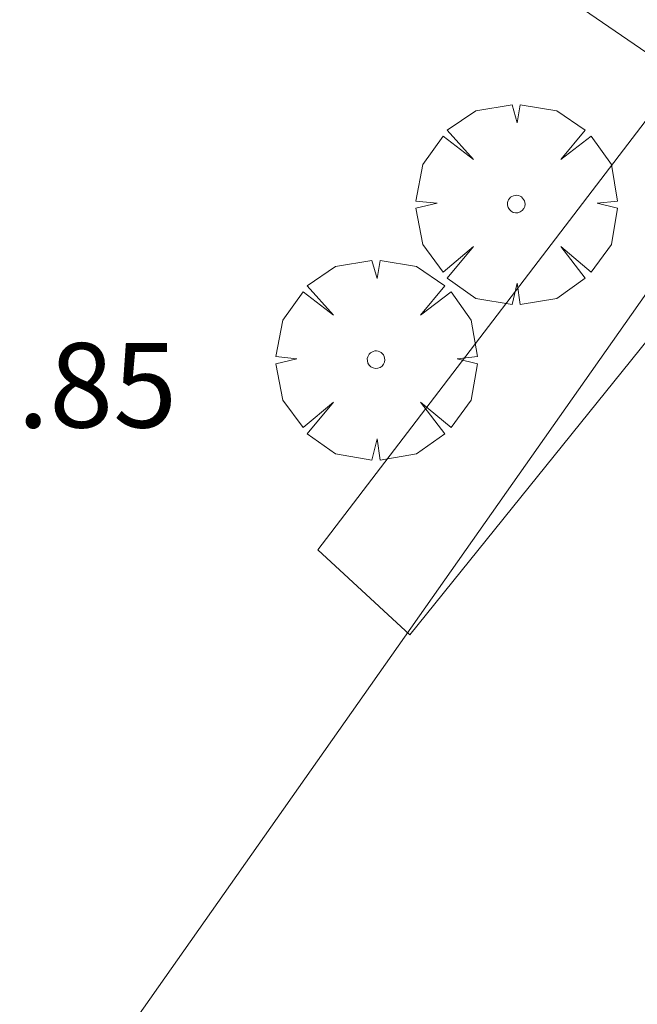
# Model space of a CAD drawing. Units: millimetres. Extents: x 422999 to 424003, y 4485999 to 4486502.
# Drawn here: x 423075 to 423082, y 4486233 to 4486245 of the extents above; entities that cross this region are included whole.
import ezdxf

# ---------------------------------------------------------------- set-up
doc = ezdxf.new("R2010")
doc.units = ezdxf.units.MM
doc.header["$MEASUREMENT"] = 0
for name, color, linetype, lineweight in [('f050008p_puntocotaterreno', 7, 'Continuous', 9), ('f061013p_arbol', 91, 'Continuous', 9), ('f070045l_muro_mur', 30, 'MURO2', 9), ('f070047l_seto', 91, 'Continuous', 9), ('f070048l_alambrada', 7, 'ALAMBRADA_3', 9)]:
    doc.layers.add(name, color=color, linetype=linetype, lineweight=lineweight)
doc.styles.add('Style-s7210005_h', font='txt')
doc.linetypes.add('ALAMBRADA_3', pattern='A,6.1e-05,[1,alambrada_3.shx,S=1,R=0,X=0,Y=0],-6.119413', length=6.119474)
doc.linetypes.add('MURO2', pattern='A,3.1e-05,[1,muro2.shx,S=1,R=0,X=0,Y=0],-3.058844', length=3.058875)

# ---------------------------------------------------------------- blocks, each defined once
blk = doc.blocks.new('arbol')
at = {"layer": 'f061013p_arbol', "linetype": 'Continuous', "lineweight": 0, "flags": 128}
for points in [[(0.96, 0.012), (1.2, 0.036), (1.128, 0.468), (0.888, 0.804), (0.528, 0.528), (0.816, 0.876), (0.48, 1.104), (0.048, 1.176), (0.012, 0.96), (-0.048, 1.176), (-0.48, 1.104), (-0.816, 0.876), (-0.504, 0.528), (-0.864, 0.804), (-1.104, 0.468), (-1.188, 0.036), (-0.936, 0.012)], [(-0.936, 0.012), (-1.188, -0.048), (-1.104, -0.48), (-0.864, -0.804), (-0.504, -0.504), (-0.816, -0.876), (-0.48, -1.116)], [(-0.48, -1.116), (-0.048, -1.188), (0.012, -0.936), (0.048, -1.188), (0.48, -1.116), (0.816, -0.876), (0.528, -0.504), (0.888, -0.804), (1.128, -0.48), (1.2, -0.048), (0.96, 0.012)]]:
    blk.add_lwpolyline(points, dxfattribs=at)
at = {"layer": 'f061013p_arbol', "linetype": 'Continuous', "lineweight": 0, "extrusion": (0, 0, -1)}
for start, end in [(180.0229, 7.5946), (7.2233, 180.0229)]:
    blk.add_arc((0, 0), 0.104, start, end, dxfattribs=at)

msp = doc.modelspace()

# ---------------------------------------------------------------- linework, layer by layer
at = {"layer": 'f070045l_muro_mur'}
msp.add_polyline3d([(423081.661, 4486251.021, 697.481), (423078.881, 4486247.161, 697.481), (423083.841, 4486243.761, 698.377)], dxfattribs=at)
at = {"layer": 'f070047l_seto'}
msp.add_polyline3d([(423079.688, 4486237.796, 698.377), (423078.598, 4486238.801, 698.377), (423082.96, 4486244.509, 698.377), (423084.223, 4486243.417, 698.377), (423079.688, 4486237.796, 698.377)], dxfattribs=at)
at = {"layer": 'f070048l_alambrada'}
msp.add_line((423086.561, 4486247.631, 697.481), (423073.83, 4486229.541, 698.021), dxfattribs=at)

# ---------------------------------------------------------------- block references
at = {"layer": 'f061013p_arbol'}
for p in [(423080.946, 4486242.895, 698.377), (423079.286, 4486241.053, 698.377)]:
    msp.add_blockref('arbol', p, dxfattribs=at)

# ---------------------------------------------------------------- texts
at = {"layer": 'f050008p_puntocotaterreno', "style": 'Style-s7210005_h'}
msp.add_text('697.85', height=1, dxfattribs=at).set_placement((423072.766, 4486240.25, 697.85))

doc.saveas('drawing.dxf')
